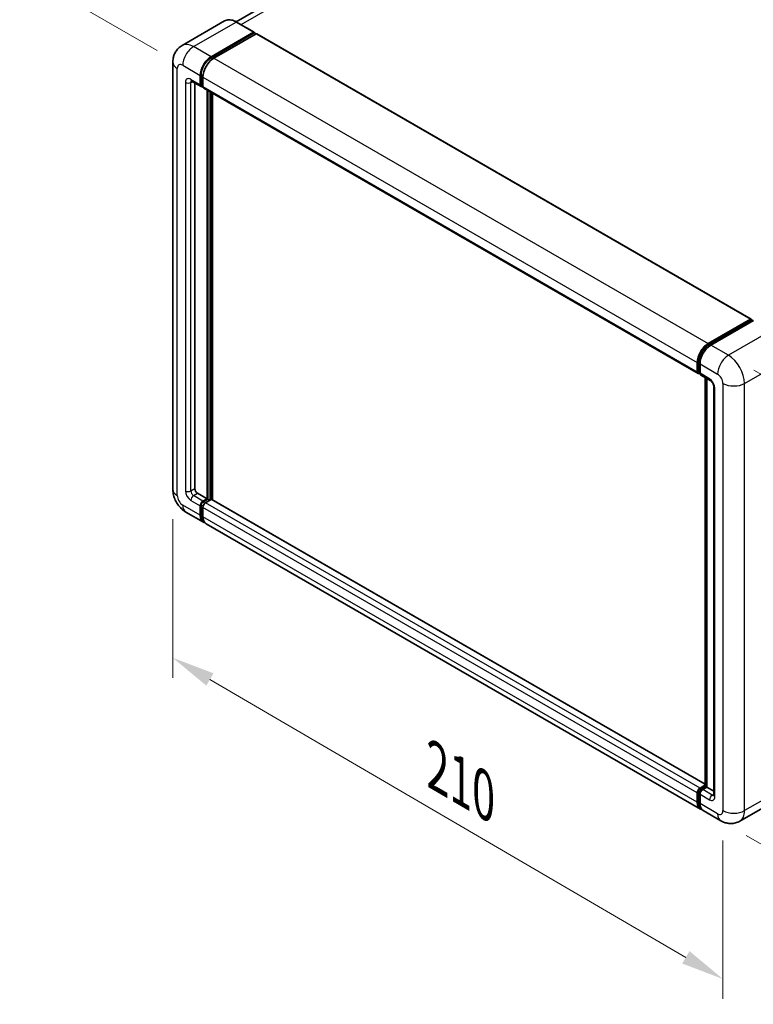
# Model space of a CAD drawing. Units: millimetres. Extents: x -2 to 8670, y -2 to 1122.
# Drawn here: x 695 to 866, y 172 to 401 of the extents above; entities that cross this region are included whole.
import ezdxf

# ---------------------------------------------------------------- set-up
doc = ezdxf.new("R2010")
doc.units = ezdxf.units.MM
for name, color, linetype, lineweight in [('Dimension (ISO)', 7, 'Continuous', 18), ('Visible (ISO)', 7, 'Continuous', 35), ('Visible Narrow (ISO)', 7, 'Continuous', 25)]:
    doc.layers.add(name, color=color, linetype=linetype, lineweight=lineweight)
doc.styles.add('Note Text (TK)', font='MS PGothic.ttf')
doc.dimstyles.new('Default - Method 1b (TK)', dxfattribs={"dimscale": 4, "dimtxt": 2.5, "dimasz": 2.5, "dimexe": 1, "dimexo": 1.5, "dimgap": 1, "dimtad": 1, "dimtoh": 1, "dimrnd": 1e-08, "dimdsep": 46, "dimtxsty": 'Note Text (TK)', "dimcen": 0.09, "dimdle": 5, "dimclrd": 100, "dimclre": 100, "dimclrt": 7, "dimadec": 1, "dimazin": 1, "dimtfac": 1, "dimtmove": 0, "dimatfit": 3, "dimfxl": 1, "dimtolj": 1, "dimlwd": -1, "dimlwe": -1, "dimarcsym": 0})

# ---------------------------------------------------------------- blocks, each defined once
blk = doc.blocks.new('*D29')
at = {"layer": 'Defpoints', "color": 0}
for p in [(875.36, 513.25), (909.56, 493.51), (733.4, 390.34)]:
    blk.add_point(p, dxfattribs=at)
at = {"layer": 'Dimension (ISO)', "color": 100}
for p, q in [((903.59, 496.96), (871.38, 515.55)), ((708.08, 415), (866.74, 508.19)), ((727.43, 393.78), (695.48, 412.23))]:
    blk.add_line(p, q, dxfattribs=at)
for points in [[(865.89, 509.63), (867.58, 506.75), (875.36, 513.25)], [(707.24, 416.43), (708.93, 413.56), (699.46, 409.93)]]:
    blk.add_solid(points, dxfattribs=at)
at = {"layer": 'Dimension (ISO)', "color": 7, "insert": (774.03, 464.17), "char_height": 10, "attachment_point": 4, "rotation": 30.4297, "style": 'Note Text (TK)'}
blk.add_mtext('\\A1;{\\Q-29.570;\\W0.820;\\H0.816x; \\fＭＳ Ｐゴシック|b0|i0;\\H10.0000;280}', dxfattribs=at)
blk = doc.blocks.new('*D30')
at = {"layer": 'Defpoints', "color": 0}
for p in [(731.1, 291.63), (859.11, 216.88), (859.11, 177.68)]:
    blk.add_point(p, dxfattribs=at)
at = {"layer": 'Dimension (ISO)', "color": 100}
for p, q in [((731.1, 284.68), (731.1, 247.81)), ((739.74, 247.4), (850.48, 182.73)), ((859.11, 209.93), (859.11, 173.05))]:
    blk.add_line(p, q, dxfattribs=at)
for points in [[(740.58, 248.83), (738.9, 245.96), (731.1, 252.44)], [(851.32, 184.17), (849.63, 181.29), (859.11, 177.68)]]:
    blk.add_solid(points, dxfattribs=at)
at = {"layer": 'Dimension (ISO)', "color": 7, "insert": (790.88, 227.95), "char_height": 10, "attachment_point": 4, "rotation": 329.7154, "style": 'Note Text (TK)'}
blk.add_mtext('\\A1;{\\Q-30.285;\\W0.814;\\H0.816x; \\fＭＳ Ｐゴシック|b0|i0;\\H10.0000;210}', dxfattribs=at)
blk = doc.blocks.new('*D31')
at = {"layer": 'Defpoints', "color": 0}
for p in [(860.37, 322.84), (858.59, 214.52), (932.13, 172.06)]:
    blk.add_point(p, dxfattribs=at)
at = {"layer": 'Dimension (ISO)', "color": 100}
for p, q in [((866.31, 319.41), (937.87, 278.09)), ((933.74, 270.38), (932.29, 182.06)), ((864.53, 211.09), (936.09, 169.78))]:
    blk.add_line(p, q, dxfattribs=at)
for points in [[(932.08, 270.41), (935.41, 270.35), (933.91, 280.38)], [(930.63, 182.09), (933.96, 182.04), (932.13, 172.06)]]:
    blk.add_solid(points, dxfattribs=at)
at = {"layer": 'Dimension (ISO)', "color": 7, "insert": (923.81, 213.46), "char_height": 10, "attachment_point": 4, "rotation": 89.0597, "style": 'Note Text (TK)'}
blk.add_mtext('\\A1;{\\Q29.060;\\W0.824;\\H0.816x; \\fＭＳ Ｐゴシック|b0|i0;\\H10.0000;149}', dxfattribs=at)

msp = doc.modelspace()

# ---------------------------------------------------------------- linework, layer by layer
at = {"layer": 'Visible (ISO)'}
for p, q in [((899.6943, 489.3297), (745.8081, 400.4834)), ((743.1498, 400.6697), (733.2503, 394.9543)), ((750.0131, 398.0578), (745.9276, 400.4166)), ((740.0025, 392.3313), (749.902, 398.0468)), ((740.0025, 392.1136), (750.0591, 397.9198)), ((750.4991, 397.6658), (740.6311, 391.9684)), ((750.0591, 397.9561), (750.0591, 397.9198)), ((750.0591, 397.9198), (750.4991, 397.6658)), ((750.6325, 397.679), (865.6552, 331.2706)), ((731.1044, 391.0612), (731.1044, 291.6301)), ((737.4884, 385.7994), (737.4884, 387.9767)), ((737.6769, 385.9082), (737.6769, 388.0855)), ((738.1169, 387.6138), (738.1169, 385.4365)), ((735.4726, 386.6626), (737.6725, 385.3924)), ((736.2313, 386.2245), (736.2313, 291.8115)), ((738.1169, 385.4438), (737.8058, 385.6234)), ((738.301, 385.0296), (853.3237, 318.6212)), ((739.0597, 289.4528), (739.0597, 384.5915)), ((739.2483, 289.3439), (739.2483, 384.4826)), ((740.3168, 289.2526), (740.3168, 383.8657)), ((855.6538, 325.5601), (865.5218, 331.2574)), ((855.6998, 325.2626), (865.7564, 331.0688)), ((866.1818, 330.9126), (856.2823, 325.1972)), ((865.7104, 331.1485), (865.7104, 331.0422)), ((865.8675, 331.0578), (866.1504, 330.8945)), ((853.1396, 319.0281), (853.1396, 321.2054)), ((853.4202, 319.1369), (853.4202, 321.3143)), ((853.7681, 320.8425), (853.7681, 318.6652)), ((853.6142, 318.7614), (853.7681, 318.6725)), ((853.9522, 318.2583), (856.1521, 316.9882)), ((854.9916, 222.5195), (854.9916, 317.6582)), ((855.3395, 317.4574), (855.3395, 222.3186)), ((856.9648, 315.5807), (856.9648, 220.5042)), ((736.8598, 290.7229), (739.0597, 289.4528)), ((738.1169, 288.9084), (739.0597, 289.4528)), ((738.1169, 288.6907), (739.2483, 289.3439)), ((740.0654, 289.3076), (738.7454, 288.5455)), ((739.6882, 289.0899), (739.2483, 289.3439)), ((854.9916, 223.0451), (740.1987, 289.3208)), ((737.4884, 285.6424), (737.4884, 287.8198)), ((737.6769, 285.7513), (737.6769, 287.9286)), ((738.1169, 287.4569), (738.1169, 285.2796)), ((734.1392, 286.3736), (738.2247, 284.0148)), ((853.876, 217.2435), (738.8533, 283.6519)), ((853.7681, 222.1372), (854.9916, 222.8435)), ((853.8142, 221.8397), (854.9916, 222.5195)), ((855.3395, 222.3186), (854.3967, 221.7743)), ((855.0566, 222.4819), (854.9916, 222.5195)), ((855.0566, 222.4819), (855.3395, 222.3186)), ((855.3395, 222.3186), (856.9648, 221.3802)), ((853.1396, 218.8712), (853.1396, 221.0485)), ((853.4202, 218.98), (853.4202, 221.1574)), ((853.7681, 220.6856), (853.7681, 218.5083)), ((872.934, 220.1493), (863.0345, 214.4338)), ((858.59, 214.5219), (854.5045, 216.8806))]:
    msp.add_line(p, q, dxfattribs=at)
for centre, major_axis, start_param, end_param in [((749.902, 397.8654), (0.1111, 0.1925), 5.49778714, 7.06858347), ((750.4991, 397.448), (0.1333, 0.2309), 0, 0.78539816), ((740.0025, 389.4282), (1.7778, 3.0792), 0.78539816, 2.35619449), ((740.0025, 389.4282), (1.6444, 2.8483), 0.78539816, 2.35619449), ((740.6311, 389.0653), (-1.7778, -3.0792), 3.92699082, 5.49778714), ((738.1169, 386.1622), (-0.4444, -0.7698), 5.49778714, 7.06858347), ((738.1169, 386.1622), (-0.3111, -0.5389), 5.49778714, 6.28318531), ((738.7454, 385.7994), (-0.4444, -0.7698), 5.49778714, 6.28318531), ((865.5218, 331.0397), (0.1333, 0.2309), 5.49778714, 7.06858347), ((865.8675, 330.8764), (-0.1111, 0.1925), 5.49778714, 6.28318531), ((855.6538, 322.657), (1.7778, 3.0792), 0.78539816, 2.35619449), ((856.2823, 322.2941), (-1.7778, -3.0792), 3.92699082, 5.49778714), ((853.7681, 319.391), (-0.4444, -0.7698), 5.49778714, 7.06858347), ((854.3967, 319.0281), (-0.4444, -0.7698), 5.49778714, 6.28318531), ((736.8598, 291.4486), (0.4444, -0.7698), 3.92699082, 5.49778714), ((738.1169, 288.1827), (0.4444, 0.7698), 0.78539816, 2.35619449), ((740.0654, 289.0899), (0.1333, 0.2309), 0, 0.78539816), ((738.1169, 288.1827), (0.3111, 0.5389), 0.78539816, 2.35619449), ((738.7454, 287.8198), (-0.4444, -0.7698), 3.92699082, 5.49778714), ((740.0025, 287.094), (-1.7778, -3.0792), 5.49778714, 6.46089591), ((740.0025, 287.094), (-1.6444, -2.8483), 5.49778714, 6.25355893), ((740.6311, 286.7311), (-1.7778, -3.0792), 5.49778714, 6.28318531), ((853.7681, 221.4114), (0.4444, 0.7698), 0.78539816, 2.35619449), ((854.3967, 221.0485), (-0.4444, -0.7698), 3.92699082, 5.49778714), ((855.6538, 220.3227), (-1.7778, -3.0792), 5.49778714, 6.46089591), ((856.2823, 219.9598), (-1.7778, -3.0792), 5.49778714, 6.28318531)]:
    msp.add_ellipse(centre, major_axis=major_axis, ratio=0.57735027, start_param=start_param, end_param=end_param, dxfattribs=at)
for points, knots in [([(745.9276, 400.4166), (745.7297, 400.5309), (745.5307, 400.6278), (745.1347, 400.784), (744.9377, 400.8433), (744.5498, 400.9217), (744.3588, 400.9408), (743.9878, 400.9367), (743.8076, 400.9135), (743.4643, 400.8237), (743.3011, 400.7571), (743.1498, 400.6697)], [0, 0, 0, 0, 0.157079633, 0.157079633, 0.314159265, 0.314159265, 0.471238898, 0.471238898, 0.628318531, 0.628318531, 0.785398163, 0.785398163, 0.785398163, 0.785398163]), ([(731.1044, 391.0612), (731.1044, 391.2985), (731.1203, 391.5455), (731.1971, 392.061), (731.258, 392.3296), (731.4441, 392.8836), (731.5697, 393.1692), (731.9053, 393.7361), (732.1162, 394.0172), (732.6257, 394.5328), (732.9246, 394.7662), (733.2503, 394.9543)], [4.71238898, 4.71238898, 4.71238898, 4.71238898, 4.869468613, 4.869468613, 5.026548246, 5.026548246, 5.183627878, 5.183627878, 5.340707511, 5.340707511, 5.497787144, 5.497787144, 5.497787144, 5.497787144]), ([(735.3482, 386.7151), (735.3482, 386.7151), (735.3496, 386.7149), (735.3591, 386.713), (735.3735, 386.7093), (735.4149, 386.693), (735.4417, 386.6804), (735.4726, 386.6626)], [5.902696792, 5.902696792, 5.902696792, 5.902696792, 5.969026042, 5.969026042, 6.126105675, 6.126105675, 6.283185307, 6.283185307, 6.283185307, 6.283185307]), ([(853.4202, 321.3143), (853.4202, 321.5966), (853.4587, 321.8966), (853.6064, 322.5066), (853.7156, 322.8167), (853.994, 323.4199), (854.1632, 323.7129), (854.5464, 324.2556), (854.7603, 324.5052), (855.2148, 324.9381), (855.4553, 325.1214), (855.6998, 325.2626)], [3.14159265, 3.14159265, 3.14159265, 3.14159265, 3.45575192, 3.45575192, 3.76991118, 3.76991118, 4.08407045, 4.08407045, 4.39822972, 4.39822972, 4.71238898, 4.71238898, 4.71238898, 4.71238898]), ([(853.6142, 318.7614), (853.5862, 318.7775), (853.5606, 318.7975), (853.5162, 318.8424), (853.4974, 318.8673), (853.4667, 318.9192), (853.4547, 318.9461), (853.4365, 319.0004), (853.4302, 319.0278), (853.422, 319.0825), (853.4202, 319.1098), (853.4202, 319.1369)], [2.35619449, 2.35619449, 2.35619449, 2.35619449, 2.513274123, 2.513274123, 2.670353756, 2.670353756, 2.827433388, 2.827433388, 2.984513021, 2.984513021, 3.141592654, 3.141592654, 3.141592654, 3.141592654]), ([(856.1521, 316.9882), (856.1928, 316.9647), (856.2406, 316.9321), (856.3459, 316.8458), (856.4039, 316.7906), (856.5224, 316.6595), (856.5827, 316.5823), (856.6959, 316.4135), (856.7485, 316.3215), (856.8377, 316.1355), (856.8743, 316.0416), (856.9278, 315.8668), (856.9454, 315.7857), (856.9619, 315.6642), (856.9648, 315.6189), (856.9648, 315.5807)], [3.14159265, 3.14159265, 3.14159265, 3.14159265, 3.34831632, 3.34831632, 3.57177779, 3.57177779, 3.8108324, 3.8108324, 4.05880671, 4.05880671, 4.30647121, 4.30647121, 4.54413512, 4.54413512, 4.71238898, 4.71238898, 4.71238898, 4.71238898]), ([(734.1392, 286.3736), (733.7283, 286.6108), (733.3819, 286.8824), (732.7706, 287.4647), (732.5062, 287.7764), (732.0411, 288.4351), (731.8407, 288.7822), (731.5028, 289.5144), (731.365, 289.8992), (731.1664, 290.7198), (731.1044, 291.1556), (731.1044, 291.6301)], [3.14159265, 3.14159265, 3.14159265, 3.14159265, 3.45575192, 3.45575192, 3.76991118, 3.76991118, 4.08407045, 4.08407045, 4.39822972, 4.39822972, 4.71238898, 4.71238898, 4.71238898, 4.71238898]), ([(853.4202, 221.1574), (853.4202, 221.2117), (853.4275, 221.2656), (853.4531, 221.3715), (853.4716, 221.4235), (853.5178, 221.5238), (853.5457, 221.572), (853.6093, 221.6622), (853.6452, 221.7041), (853.7241, 221.7793), (853.7671, 221.8125), (853.8142, 221.8397)], [3.14159265, 3.14159265, 3.14159265, 3.14159265, 3.45575192, 3.45575192, 3.76991118, 3.76991118, 4.08407045, 4.08407045, 4.39822972, 4.39822972, 4.71238898, 4.71238898, 4.71238898, 4.71238898]), ([(856.9648, 220.5042), (856.9648, 220.4685), (856.9623, 220.439), (856.9557, 220.395), (856.9517, 220.3807), (856.9486, 220.3715), (856.948, 220.3702), (856.948, 220.3702)], [4.71238898, 4.71238898, 4.71238898, 4.71238898, 4.869468613, 4.869468613, 5.026548246, 5.026548246, 5.092877496, 5.092877496, 5.092877496, 5.092877496]), ([(853.9411, 217.55), (853.9266, 217.5634), (853.9124, 217.5771), (853.8183, 217.6724), (853.7477, 217.7649), (853.6274, 217.9681), (853.5775, 218.0788), (853.4983, 218.3147), (853.4689, 218.44), (853.4298, 218.702), (853.4202, 218.8389), (853.4202, 218.98)], [2.486038708, 2.486038708, 2.486038708, 2.486038708, 2.513274123, 2.513274123, 2.670353756, 2.670353756, 2.827433388, 2.827433388, 2.984513021, 2.984513021, 3.141592654, 3.141592654, 3.141592654, 3.141592654]), ([(863.0345, 214.4338), (862.7087, 214.2457), (862.3572, 214.1036), (861.6559, 213.9201), (861.307, 213.8781), (860.6482, 213.8708), (860.3381, 213.9049), (859.7653, 214.0207), (859.5022, 214.1023), (859.0174, 214.2935), (858.7955, 214.4032), (858.59, 214.5219)], [5.497787144, 5.497787144, 5.497787144, 5.497787144, 5.654866776, 5.654866776, 5.811946409, 5.811946409, 5.969026042, 5.969026042, 6.126105675, 6.126105675, 6.283185307, 6.283185307, 6.283185307, 6.283185307])]:
    msp.add_open_spline(points, degree=3, knots=knots, dxfattribs=at)
at = {"layer": 'Visible Narrow (ISO)'}
for p, q in [((746.9815, 399.8081), (901.6943, 489.1315)), ((735.917, 394.6901), (745.8165, 400.4056)), ((745.8165, 400.4056), (749.902, 398.0468)), ((750.4991, 397.6658), (865.5218, 331.2574)), ((740.0025, 392.3313), (735.917, 394.6901)), ((740.4491, 391.8558), (740.0025, 392.1136)), ((740.6311, 391.9684), (855.6538, 325.5601)), ((732.1458, 290.1785), (732.1458, 389.6097)), ((733.4029, 390.3355), (737.4884, 387.9767)), ((738.1235, 387.8277), (737.6769, 388.0855)), ((738.1169, 387.6138), (853.1396, 321.2054)), ((734.0314, 386.3437), (734.0314, 291.2672)), ((737.4884, 385.7994), (735.2885, 387.0695)), ((735.2885, 386.3437), (735.6567, 386.5563)), ((735.2885, 291.2672), (735.2885, 386.3437)), ((738.1169, 385.6542), (737.6769, 385.9082)), ((738.1169, 385.4365), (853.1396, 319.0281)), ((739.7197, 384.2105), (739.7197, 289.108)), ((740.0339, 289.2895), (740.0339, 384.029)), ((855.8109, 325.2516), (865.8675, 331.0578)), ((870.2673, 328.5539), (860.3678, 322.8384)), ((855.8109, 325.2516), (856.1003, 325.0845)), ((860.3678, 322.8384), (856.2823, 325.1972)), ((853.4853, 319.0462), (853.4853, 321.2236)), ((853.4853, 321.2236), (853.7747, 321.0564)), ((853.7681, 320.8425), (857.8536, 318.4838)), ((864.139, 316.3064), (874.0385, 322.0219)), ((853.4853, 319.0462), (853.7681, 318.8829)), ((855.968, 317.3951), (853.7681, 318.6652)), ((855.0566, 222.4819), (855.0566, 317.6207)), ((859.1107, 316.3064), (859.1107, 216.8753)), ((864.139, 216.8753), (864.139, 316.3064)), ((857.2251, 220.1413), (857.2251, 315.2178)), ((735.2885, 291.2672), (736.2313, 291.8115)), ((735.2885, 289.0899), (737.4884, 287.8198)), ((735.917, 290.1785), (736.8598, 290.7229)), ((738.1169, 288.9084), (735.917, 290.1785)), ((854.9916, 222.9549), (740.0654, 289.3076)), ((737.4884, 285.6424), (733.4029, 288.0012)), ((738.1393, 287.6617), (737.6769, 287.9286)), ((738.5792, 288.4238), (738.1169, 288.6907)), ((853.1396, 221.0485), (738.1169, 287.4569)), ((853.7681, 222.1372), (738.7454, 288.5455)), ((738.1169, 285.4973), (737.6769, 285.7513)), ((853.1396, 218.8712), (738.1169, 285.2796)), ((853.9253, 221.8287), (855.0566, 222.4819)), ((874.0385, 222.5908), (864.139, 216.8753)), ((853.4853, 218.8893), (853.4853, 221.0666)), ((853.4853, 221.0666), (853.7905, 220.8904)), ((853.7681, 220.6856), (855.968, 219.4155)), ((853.9253, 221.8287), (854.2305, 221.6525)), ((856.5966, 220.5042), (854.3967, 221.7743)), ((856.5966, 220.5042), (856.9648, 220.7167)), ((853.4853, 218.8893), (853.7681, 218.726)), ((857.8536, 216.1495), (853.7681, 218.5083))]:
    msp.add_line(p, q, dxfattribs=at)
for centre, major_axis, start_param, end_param in [((745.8165, 396.0509), (-2.6667, 4.6188), 5.49778714, 6.28318531), ((745.8165, 400.2241), (0.1111, 0.1925), 0, 0.78539816), ((735.917, 390.3355), (-2.6667, 4.6188), 5.49778714, 6.28318531), ((735.917, 391.787), (1.7778, 3.0792), 0.78539816, 2.35619449), ((734.6599, 391.0612), (-3.5556, 0), 0, 0.78539816), ((733.4029, 388.8839), (-0.8889, 1.5396), 5.49778714, 7.06858347), ((740.4739, 389.1561), (-1.6444, -2.8483), 4.1299989, 5.29477906), ((735.2885, 385.6179), (-0.8889, 1.5396), 5.49778714, 7.06858347), ((734.6599, 386.7066), (-0.8889, 0), 0.78539816, 2.35619449), ((735.917, 387.4324), (-0.4444, -0.7698), 5.49778714, 6.28318531), ((735.917, 385.9808), (-0.4444, 0.7698), 0.16790573, 0.78539816), ((855.8109, 322.5662), (1.6444, 2.8483), 0.78539816, 2.35619449), ((855.8109, 325.0702), (-0.1111, 0.1925), 5.49778714, 6.28318531), ((853.6424, 321.3143), (-0.2222, 0), 0, 0.78539816), ((860.3678, 319.9353), (1.7778, 3.0792), 0.78539816, 2.35619449), ((860.3678, 318.4838), (-2.6667, 4.6188), 3.92699082, 5.49778714), ((853.6424, 319.1369), (-0.2222, 0), 0, 0.78539816), ((853.9253, 319.3002), (-0.3111, -0.5389), 5.49778714, 6.28318531), ((856.5966, 317.758), (-0.4444, -0.7698), 5.49778714, 6.28318531), ((855.968, 315.9435), (-0.8889, 1.5396), 3.92699082, 5.49778714), ((857.8536, 317.0322), (0.8889, -1.5396), 0.78539816, 2.35619449), ((861.6249, 317.758), (3.5556, 0), 3.92699082, 5.49778714), ((857.8536, 315.5807), (-0.8889, 0), 0, 0.78539816), ((734.6599, 291.6301), (-3.5556, 0), 0, 0.78539816), ((735.2885, 290.5414), (0.8889, -1.5396), 3.92699082, 5.49778714), ((734.6599, 291.6301), (-0.8889, 0), 0.78539816, 2.35619449), ((735.917, 290.9043), (-0.4444, 0.7698), 0.78539816, 2.35619449), ((733.4029, 289.4528), (-0.8889, 1.5396), 0.78539816, 2.35619449), ((735.917, 289.4528), (-0.4444, -0.7698), 3.92699082, 5.49778714), ((735.917, 289.4528), (-1.7778, -3.0792), 5.49778714, 6.28318531), ((738.5883, 287.9105), (-0.3111, -0.5389), 4.0327783, 5.39199966), ((853.6424, 221.1574), (-0.2222, 0), 0, 0.78539816), ((853.9253, 221.3207), (0.3111, 0.5389), 0.78539816, 2.35619449), ((853.9253, 221.6473), (-0.1111, 0.1925), 5.49778714, 6.28318531), ((856.5966, 219.7784), (-0.4444, -0.7698), 3.92699082, 5.49778714), ((855.968, 220.867), (0.8889, -1.5396), 5.49778714, 7.06858347), ((856.5966, 221.2299), (0.4444, -0.7698), 5.49778714, 6.11527958), ((857.8536, 220.5042), (-0.8889, 0), 0, 0.78539816), ((853.6424, 218.98), (-0.2222, 0), 0, 0.78539816), ((855.8109, 220.232), (-1.6444, -2.8483), 5.49778714, 6.13162893), ((857.8536, 217.6011), (0.8889, -1.5396), 5.49778714, 7.06858347), ((860.3678, 217.6011), (-1.7778, -3.0792), 5.49778714, 6.28318531), ((861.6249, 218.3268), (3.5556, 0), 3.92699082, 5.49778714), ((860.3678, 219.0526), (2.6667, -4.6188), 0, 0.78539816)]:
    msp.add_ellipse(centre, major_axis=major_axis, ratio=0.57735027, start_param=start_param, end_param=end_param, dxfattribs=at)

# ---------------------------------------------------------------- dimensions: what is measured, and where the dimension line sits
at = {"layer": 'Dimension (ISO)', "color": 100}
for base, p1, p2, angle, text, override, picture, middle in [((875.3607, 513.2534), (733.4029, 390.3355), (909.5637, 493.5063), 210.42972, '{\\Q-29.570;\\W0.820;\\H0.816x; \\fＭＳ Ｐゴシック|b0|i0;\\H10.0000;280}', {"dimgap": 1, "dimtoh": 0, "dimdec": 2, "dimlfac": 1.370882, "dimtol": 0, "dimlim": 0, "dimtp": 0, "dimtm": 0, "dimtdec": 2, "dimtofl": 0, "dimatfit": 1}, '*D29', (787.4112, 461.5924)), ((932.1291, 172.064), (860.3678, 322.8384), (858.59, 214.5219), 89.0597, '{\\Q29.060;\\W0.824;\\H0.816x; \\fＭＳ Ｐゴシック|b0|i0;\\H10.0000;149}', {"dimgap": 1, "dimtoh": 0, "dimdec": 2, "dimlfac": 1.364848, "dimtol": 0, "dimlim": 0, "dimtp": 0, "dimtm": 0, "dimtdec": 2, "dimtofl": 0, "dimatfit": 1}, '*D31', (933.018, 226.2223)), ((859.1107, 177.6835), (731.1044, 291.6301), (859.1107, 216.8753), 149.715375, '{\\Q-30.285;\\W0.814;\\H0.816x; \\fＭＳ Ｐゴシック|b0|i0;\\H10.0000;210}', {"dimgap": 1, "dimtoh": 0, "dimdec": 2, "dimlfac": 1.381795, "dimtol": 0, "dimlim": 0, "dimtp": 0, "dimtm": 0, "dimtdec": 2, "dimtofl": 0, "dimatfit": 1}, '*D30', (795.1076, 215.0609))]:
    dim = msp.add_linear_dim(base=base, p1=p1, p2=p2, angle=angle, text=text, dimstyle='Default - Method 1b (TK)', override=override, dxfattribs=at)
    dim.commit()
    dim.dimension.update_dxf_attribs({"geometry": picture, "text_midpoint": middle, "dimtype": 160})

doc.saveas('drawing.dxf')
